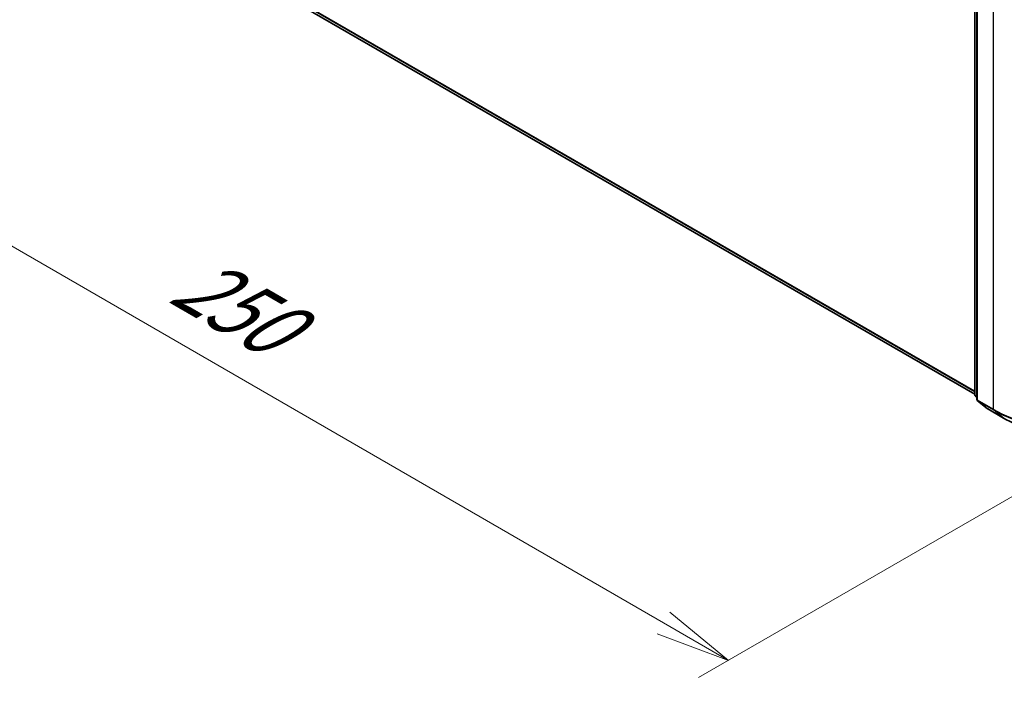
# Model space of a CAD drawing. Units: millimetres. Extents: x 72 to 7942, y 40 to 1451.
# Drawn here: x 304 to 468, y 760 to 873 of the extents above; entities that cross this region are included whole.
import ezdxf

# ---------------------------------------------------------------- set-up
doc = ezdxf.new("R2010")
doc.units = ezdxf.units.MM
doc.header["$LTSCALE"] = 5
doc.layers.get('Defpoints').update_dxf_attribs({"lineweight": 25})
for name, color, linetype, lineweight in [('Dimension (ISO)', 7, 'Continuous', 18), ('Visible (ISO)', 7, 'Continuous', 35), ('Visible Narrow (ISO)', 7, 'Continuous', 25)]:
    doc.layers.add(name, color=color, linetype=linetype, lineweight=lineweight)
doc.styles.add('Note Text (TK)', font='MS PGothic.ttf')
doc.dimstyles.new('Default - Method 1b (TK)', dxfattribs={"dimscale": 5, "dimtxt": 2.5, "dimasz": 2.5, "dimexe": 1, "dimexo": 1.5, "dimgap": 1, "dimtad": 1, "dimdsep": 46, "dimtxsty": 'Note Text (TK)', "dimblk": 'OPEN', "dimcen": 0.09, "dimdle": 5, "dimclrd": 100, "dimclre": 100, "dimclrt": 7, "dimadec": 1, "dimazin": 1, "dimtfac": 1, "dimtmove": 0, "dimatfit": 3, "dimldrblk": 'OPEN', "dimfxl": 1, "dimtolj": 1, "dimlwd": -1, "dimlwe": -1, "dimarcsym": 0})

# ---------------------------------------------------------------- blocks, each defined once
blk = doc.blocks.new('_Open')
at = {"color": 0, "linetype": 'ByBlock', "lineweight": -2}
for p, q in [((-1, 0.167), (0, 0)), ((-1, -0.167), (0, 0)), ((0, 0), (-1, 0))]:
    blk.add_line(p, q, dxfattribs=at)
blk = doc.blocks.new('*D18')
at = {"layer": 'Defpoints', "color": 0}
for p in [(684.08, 921.82), (466.14, 807.38), (543.95, 762.46)]:
    blk.add_point(p, dxfattribs=at)
at = {"layer": 'Dimension (ISO)', "color": 100}
for p, q in [((691.58, 917.49), (756.89, 879.79)), ((741.07, 876.42), (554.77, 768.72)), ((473.64, 803.05), (548.94, 759.58))]:
    blk.add_line(p, q, dxfattribs=at)
at = {"layer": 'Dimension (ISO)', "color": 100, "xscale": 12.5, "yscale": 12.5, "zscale": 12.5}
for p, rotation in [((751.89, 882.67), 30.03239538920045), ((543.95, 762.46), 210.0323953892004)]:
    blk.add_blockref('_Open', p, dxfattribs=dict(at, rotation=rotation))
at = {"layer": 'Dimension (ISO)', "color": 7, "insert": (635.18, 826.87), "char_height": 12.5, "attachment_point": 4, "rotation": 30.0324, "style": 'Note Text (TK)'}
blk.add_mtext('\\A1;{\\Q-29.968;\\W0.817;\\H0.816x;300}', dxfattribs=at)
blk = doc.blocks.new('*D19')
at = {"layer": 'Defpoints', "color": 0}
for p in [(311.74, 901.41), (494.33, 807.38), (421.92, 765.58)]:
    blk.add_point(p, dxfattribs=at)
at = {"layer": 'Dimension (ISO)', "color": 100}
for p, q in [((304.24, 897.08), (244.34, 862.49)), ((260.16, 859.12), (411.1, 771.84)), ((486.83, 803.05), (416.92, 762.7))]:
    blk.add_line(p, q, dxfattribs=at)
at = {"layer": 'Dimension (ISO)', "color": 100, "xscale": 12.5, "yscale": 12.5, "zscale": 12.5}
for p, rotation in [((249.34, 865.38), 149.9609707979146), ((421.92, 765.58), 329.9609707979147)]:
    blk.add_blockref('_Open', p, dxfattribs=dict(at, rotation=rotation))
at = {"layer": 'Dimension (ISO)', "color": 7, "insert": (330.74, 829.98), "char_height": 12.5, "attachment_point": 4, "rotation": 329.961, "style": 'Note Text (TK)'}
blk.add_mtext('\\A1;{\\Q29.961;\\W0.817;\\H0.816x;250}', dxfattribs=at)

msp = doc.modelspace()

# ---------------------------------------------------------------- linework, layer by layer
at = {"layer": 'Visible (ISO)'}
for p, q in [((463.0323, 809.9044), (463.0323, 898.4296)), ((463.3858, 897.965), (463.3858, 809.1442)), ((323.5573, 890.5436), (463.0323, 810.0177)), ((463.3858, 809.4754), (463.1437, 809.6711)), ((463.4973, 808.9109), (465.1522, 807.5732)), ((465.1908, 807.5467), (467.8071, 806.0362))]:
    msp.add_line(p, q, dxfattribs=at)
for centre, start, end in [((463.3323, 809.9044), 180, 231.051724), ((463.6858, 809.1442), 180, 231.051724), ((465.3408, 807.8065), 231.051724, 240)]:
    msp.add_arc(centre, 0.3, start, end, dxfattribs=at)
msp.add_open_spline([(467.8071, 806.0362), (469.1161, 805.2804), (470.6265, 804.6475), (473.9063, 803.6826), (475.6753, 803.351), (479.3031, 803.0193), (481.1612, 803.0193), (484.7889, 803.351), (486.5579, 803.6826), (489.8378, 804.6475), (491.3481, 805.2804), (492.6571, 806.0362)], degree=3, knots=[1.57079633, 1.57079633, 1.57079633, 1.57079633, 1.88495559, 1.88495559, 2.19911486, 2.19911486, 2.51327412, 2.51327412, 2.82743339, 2.82743339, 3.14159265, 3.14159265, 3.14159265, 3.14159265], dxfattribs=at)
at = {"layer": 'Visible Narrow (ISO)'}
for p, q in [((463.1202, 809.7819), (463.1202, 898.3071)), ((463.4737, 809.0218), (463.4737, 897.8425)), ((466.09, 896.332), (466.09, 807.5112)), ((463.0323, 810.5014), (321.8402, 892.0186)), ((321.8894, 891.8902), (463.0323, 810.4013)), ((463.0323, 810.0191), (323.5444, 890.5525)), ((463.3858, 809.6285), (463.1202, 809.7819)), ((463.3858, 809.4785), (463.1693, 809.6535)), ((463.1693, 809.6535), (463.3858, 809.5285)), ((466.09, 807.5112), (463.4737, 809.0218)), ((463.5229, 808.8933), (466.1392, 807.3828)), ((465.1779, 807.5556), (463.5229, 808.8933)), ((467.7942, 806.0451), (465.1779, 807.5556)), ((467.7942, 806.0451), (466.1392, 807.3828))]:
    msp.add_line(p, q, dxfattribs=at)
for centre, major_axis, ratio, start_param, end_param in [((463.3323, 809.9044), (-0.3, 0), 0.57735027, 0, 0.78539816), ((463.3323, 809.9044), (-0.15, -0.2598), 0.57735027, 5.49778714, 6.19252542), ((463.3323, 809.9044), (-0.1886, -0.2333), 0.8131434, 0, 0.12734403), ((463.6858, 809.1442), (-0.3, 0), 0.57735027, 0, 0.78539816), ((463.6858, 809.1442), (-0.15, -0.2598), 0.57735027, 5.49778714, 6.19252542), ((463.6858, 809.1442), (-0.1886, -0.2333), 0.8131434, 0, 0.12734403), ((465.3408, 807.8065), (-0.1886, -0.2333), 0.8131434, 0, 0.12734403), ((465.3408, 807.8065), (-0.15, -0.2598), 0.57735027, 6.19252542, 6.28318531), ((466.3021, 807.6337), (-0.15, -0.2598), 0.57735027, 5.49778714, 6.19252542), ((480.2321, 815.6762), (-20, 0), 0.57735027, 0.78539816, 2.35619449), ((480.2321, 815.5194), (19.9305, 0), 0.57735027, 3.92699082, 5.49778714), ((467.9571, 806.296), (-0.15, -0.2598), 0.57735027, 6.19252542, 6.28318531), ((480.2321, 813.2262), (-17.59, 0), 0.57735027, 0.78539816, 2.35619449)]:
    msp.add_ellipse(centre, major_axis=major_axis, ratio=ratio, start_param=start_param, end_param=end_param, dxfattribs=at)

# ---------------------------------------------------------------- dimensions: what is measured, and where the dimension line sits
at = {"layer": 'Dimension (ISO)', "color": 100}
for base, p1, p2, angle, text, picture, middle in [((543.9464, 762.4608), (684.0799, 921.8208), (466.1392, 807.3828), 30.032395, '{\\Q-29.968;\\W0.817;\\H0.816x;300}', '*D18', (647.9167, 822.5665)), ((421.9228, 765.5813), (311.7397, 901.4084), (494.3251, 807.3828), 149.960971, '{\\Q29.961;\\W0.817;\\H0.816x;250}', '*D19', (335.6301, 815.4808))]:
    dim = msp.add_linear_dim(base=base, p1=p1, p2=p2, angle=angle, text=text, dimstyle='Default - Method 1b (TK)', override={"dimgap": 1, "dimdec": 0, "dimlfac": 0.2, "dimtol": 0, "dimlim": 0, "dimtp": 0, "dimtm": 0, "dimtdec": 0, "dimtofl": 0, "dimatfit": 1}, dxfattribs=at)
    dim.commit()
    dim.dimension.update_dxf_attribs({"geometry": picture, "text_midpoint": middle, "dimtype": 160})

doc.saveas('drawing.dxf')
